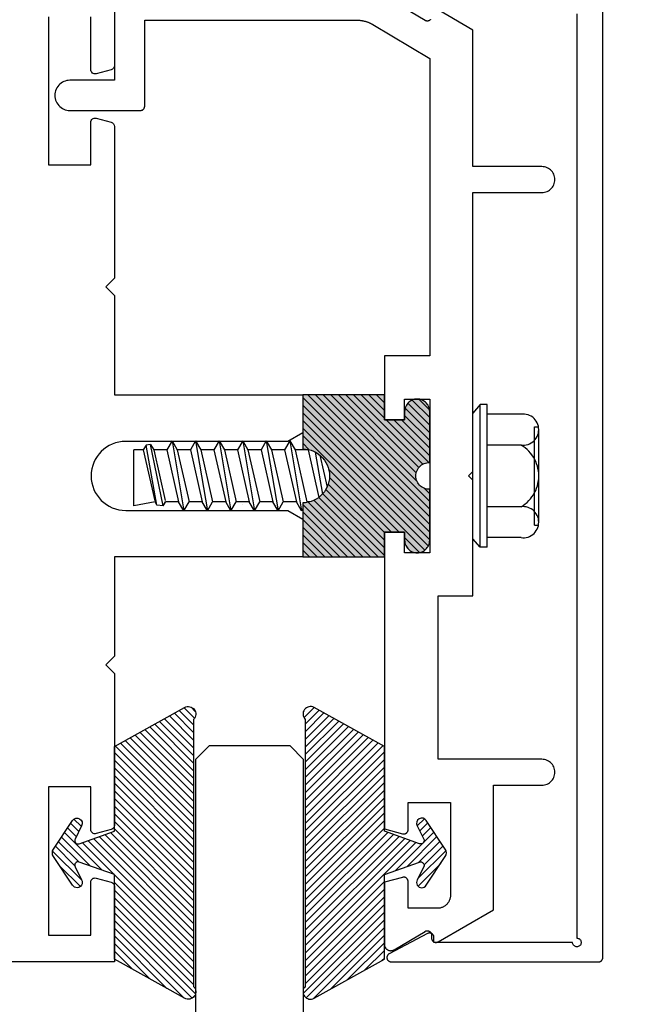
# Model space of a CAD drawing. Units: inches. Extents: x 0 to 154, y 0 to 43.
# Drawn here: x 9 to 11, y 12 to 15 of the extents above; entities that cross this region are included whole.
import ezdxf
from ezdxf import colors
from ezdxf.entities.mleader import LeaderData, LeaderLine
from ezdxf.math import Vec2, Vec3

# ---------------------------------------------------------------- set-up
doc = ezdxf.new("R2010")
doc.units = ezdxf.units.IN
doc.header["$LTSCALE"] = 0.5
doc.header["$MEASUREMENT"] = 0
for name, color, linetype in [('Arcadia-Profile', 6, 'Continuous'), ('Arcadia-Shade', 8, 'Continuous'), ('Arcadia-Text', 3, 'Continuous')]:
    doc.layers.add(name, color=color, linetype=linetype)
doc.styles.get("Standard").update_dxf_attribs({"font": 'ARIALN.TTF'})

# ---------------------------------------------------------------- blocks, each defined once
blk = doc.blocks.new('OPG1986IP')
at = {"layer": 'Arcadia-Profile', "lineweight": -3}
blk.add_hatch(color=256, dxfattribs=at).paths.add_polyline_path([(-0.4324, -0.014), (-0.4274, -0.0098), (-0.4219, -0.0063), (-0.4161, -0.0033), (-0.4101, -0.0009), (-0.4039, 0.0008), (-0.4039, 0.0008), (-0.3974, 0.0019), (-0.3909, 0.0023), (-0.3909, 0.1273), (-0.5799, 0.1273), (-0.5799, 0.0698), (-0.6269, 0.0698), (-0.6269, 0.0888), (-0.627, 0.0918), (-0.6275, 0.0948), (-0.6283, 0.0977), (-0.6294, 0.1006), (-0.6308, 0.1033), (-0.6324, 0.1058), (-0.6343, 0.1082), (-0.6365, 0.1103), (-0.6388, 0.1122), (-0.6414, 0.1139), (-0.6441, 0.1153), (-0.6469, 0.1163), (-0.6498, 0.1171), (-0.6528, 0.1176), (-0.6559, 0.1178), (-0.6589, 0.1176), (-0.6619, 0.1171), (-0.6648, 0.1163), (-0.6677, 0.1153), (-0.6704, 0.1139), (-0.6729, 0.1122), (-0.6753, 0.1103), (-0.6774, 0.1082), (-0.6793, 0.1058), (-0.681, 0.1033), (-0.6824, 0.1006), (-0.6835, 0.0977), (-0.6842, 0.0948), (-0.6847, 0.0918), (-0.6849, 0.0888), (-0.6849, -0.0292), (-0.6816, -0.0293), (-0.6783, -0.0297), (-0.6751, -0.0305), (-0.6719, -0.0316), (-0.669, -0.033), (-0.6661, -0.0348), (-0.6635, -0.0368), (-0.6612, -0.0391), (-0.659, -0.0417), (-0.6572, -0.0444), (-0.6557, -0.0474), (-0.6545, -0.0505), (-0.6536, -0.0537), (-0.6531, -0.0569), (-0.6529, -0.0602), (-0.6531, -0.0635), (-0.6536, -0.0668), (-0.6545, -0.07), (-0.6557, -0.0731), (-0.6572, -0.076), (-0.659, -0.0788), (-0.6612, -0.0813), (-0.6635, -0.0836), (-0.6661, -0.0857), (-0.669, -0.0874), (-0.6719, -0.0889), (-0.6751, -0.09), (-0.6783, -0.0907), (-0.6816, -0.0912), (-0.6849, -0.0912), (-0.6849, -0.2092), (-0.6847, -0.2123), (-0.6842, -0.2153), (-0.6835, -0.2182), (-0.6824, -0.221), (-0.681, -0.2237), (-0.6793, -0.2263), (-0.6774, -0.2286), (-0.6753, -0.2308), (-0.6729, -0.2327), (-0.6704, -0.2343), (-0.6677, -0.2357), (-0.6648, -0.2368), (-0.6619, -0.2376), (-0.6589, -0.2381), (-0.6559, -0.2382), (-0.6528, -0.2381), (-0.6498, -0.2376), (-0.6469, -0.2368), (-0.6441, -0.2357), (-0.6414, -0.2343), (-0.6388, -0.2327), (-0.6365, -0.2308), (-0.6343, -0.2286), (-0.6324, -0.2263), (-0.6308, -0.2237), (-0.6294, -0.221), (-0.6283, -0.2182), (-0.6275, -0.2153), (-0.627, -0.2123), (-0.6269, -0.2092), (-0.6269, -0.1902), (-0.5799, -0.1902), (-0.5799, -0.2469), (-0.579, -0.2477), (-0.3909, -0.2477), (-0.3909, -0.123), (-0.3912, -0.1227), (-0.3974, -0.1223), (-0.4038, -0.1213), (-0.4101, -0.1195), (-0.4161, -0.1172), (-0.4219, -0.1142), (-0.4284, -0.1099), (-0.4283, -0.1098), (-0.4324, -0.1065), (-0.437, -0.1019), (-0.4411, -0.0968), (-0.4446, -0.0913), (-0.4472, -0.0862), (-0.4472, -0.0863), (-0.4498, -0.0794), (-0.4515, -0.0732), (-0.4525, -0.0667), (-0.4529, -0.0602), (-0.4525, -0.0537), (-0.4515, -0.0473), (-0.4498, -0.041), (-0.4475, -0.0349), (-0.4446, -0.0291), (-0.4411, -0.0237), (-0.437, -0.0186)])
at = {"layer": 'Arcadia-Shade', "lineweight": -3}
h = blk.add_hatch(dxfattribs=at)
h.set_pattern_fill('ANSI31', color=256, scale=0.1, style=0)
h.set_pattern_definition([(45, (-30.979591, 80.587372), (-0.0088388348, 0.0088388348), [])])
h.paths.add_polyline_path([(-0.4324, -0.014), (-0.4274, -0.0098), (-0.4219, -0.0063), (-0.4161, -0.0033), (-0.4101, -0.0009), (-0.4039, 0.0008), (-0.4039, 0.0008), (-0.3974, 0.0019), (-0.3909, 0.0023), (-0.3909, 0.1273), (-0.5799, 0.1273), (-0.5799, 0.0698), (-0.6269, 0.0698), (-0.6269, 0.0888), (-0.627, 0.0918), (-0.6275, 0.0948), (-0.6283, 0.0977), (-0.6294, 0.1006), (-0.6308, 0.1033), (-0.6324, 0.1058), (-0.6343, 0.1082), (-0.6365, 0.1103), (-0.6388, 0.1122), (-0.6414, 0.1139), (-0.6441, 0.1153), (-0.6469, 0.1163), (-0.6498, 0.1171), (-0.6528, 0.1176), (-0.6559, 0.1178), (-0.6589, 0.1176), (-0.6619, 0.1171), (-0.6648, 0.1163), (-0.6677, 0.1153), (-0.6704, 0.1139), (-0.6729, 0.1122), (-0.6753, 0.1103), (-0.6774, 0.1082), (-0.6793, 0.1058), (-0.681, 0.1033), (-0.6824, 0.1006), (-0.6835, 0.0977), (-0.6842, 0.0948), (-0.6847, 0.0918), (-0.6849, 0.0888), (-0.6849, -0.0292), (-0.6816, -0.0293), (-0.6783, -0.0297), (-0.6751, -0.0305), (-0.6719, -0.0316), (-0.669, -0.033), (-0.6661, -0.0348), (-0.6635, -0.0368), (-0.6612, -0.0391), (-0.659, -0.0417), (-0.6572, -0.0444), (-0.6557, -0.0474), (-0.6545, -0.0505), (-0.6536, -0.0537), (-0.6531, -0.0569), (-0.6529, -0.0602), (-0.6531, -0.0635), (-0.6536, -0.0668), (-0.6545, -0.07), (-0.6557, -0.0731), (-0.6572, -0.076), (-0.659, -0.0788), (-0.6612, -0.0813), (-0.6635, -0.0836), (-0.6661, -0.0857), (-0.669, -0.0874), (-0.6719, -0.0889), (-0.6751, -0.09), (-0.6783, -0.0907), (-0.6816, -0.0912), (-0.6849, -0.0912), (-0.6849, -0.2092), (-0.6847, -0.2123), (-0.6842, -0.2153), (-0.6835, -0.2182), (-0.6824, -0.221), (-0.681, -0.2237), (-0.6793, -0.2263), (-0.6774, -0.2286), (-0.6753, -0.2308), (-0.6729, -0.2327), (-0.6704, -0.2343), (-0.6677, -0.2357), (-0.6648, -0.2368), (-0.6619, -0.2376), (-0.6589, -0.2381), (-0.6559, -0.2382), (-0.6528, -0.2381), (-0.6498, -0.2376), (-0.6469, -0.2368), (-0.6441, -0.2357), (-0.6414, -0.2343), (-0.6388, -0.2327), (-0.6365, -0.2308), (-0.6343, -0.2286), (-0.6324, -0.2263), (-0.6308, -0.2237), (-0.6294, -0.221), (-0.6283, -0.2182), (-0.6275, -0.2153), (-0.627, -0.2123), (-0.6269, -0.2092), (-0.6269, -0.1902), (-0.5799, -0.1902), (-0.5799, -0.2469), (-0.579, -0.2477), (-0.3909, -0.2477), (-0.3909, -0.123), (-0.3912, -0.1227), (-0.3974, -0.1223), (-0.4038, -0.1213), (-0.4101, -0.1195), (-0.4161, -0.1172), (-0.4219, -0.1142), (-0.4284, -0.1099), (-0.4283, -0.1098), (-0.4324, -0.1065), (-0.437, -0.1019), (-0.4411, -0.0968), (-0.4446, -0.0913), (-0.4472, -0.0862), (-0.4472, -0.0863), (-0.4498, -0.0794), (-0.4515, -0.0732), (-0.4525, -0.0667), (-0.4529, -0.0602), (-0.4525, -0.0537), (-0.4515, -0.0473), (-0.4498, -0.041), (-0.4475, -0.0349), (-0.4446, -0.0291), (-0.4411, -0.0237), (-0.437, -0.0186)])
at = {"layer": 'Arcadia-Profile'}
blk.add_lwpolyline([(-0.6269, -0.1902), (-0.6269, -0.2092), (-0.627, -0.2123), (-0.6275, -0.2153), (-0.6283, -0.2182), (-0.6294, -0.221), (-0.6308, -0.2237), (-0.6324, -0.2263), (-0.6343, -0.2286), (-0.6365, -0.2308), (-0.6388, -0.2327), (-0.6414, -0.2343), (-0.6441, -0.2357), (-0.6469, -0.2368), (-0.6498, -0.2376), (-0.6528, -0.2381), (-0.6559, -0.2382), (-0.6589, -0.2381), (-0.6619, -0.2376), (-0.6648, -0.2368), (-0.6677, -0.2357), (-0.6704, -0.2343), (-0.6729, -0.2327), (-0.6753, -0.2308), (-0.6774, -0.2286), (-0.6793, -0.2263), (-0.681, -0.2237), (-0.6824, -0.221), (-0.6835, -0.2182), (-0.6842, -0.2153), (-0.6847, -0.2123), (-0.6849, -0.2092), (-0.6849, -0.0912), (-0.6816, -0.0912), (-0.6783, -0.0907), (-0.6751, -0.09), (-0.6719, -0.0889), (-0.669, -0.0874), (-0.6661, -0.0857), (-0.6635, -0.0836), (-0.6612, -0.0813), (-0.659, -0.0788), (-0.6572, -0.076), (-0.6557, -0.0731), (-0.6545, -0.07), (-0.6536, -0.0668), (-0.6531, -0.0635), (-0.6529, -0.0602), (-0.6531, -0.0569), (-0.6536, -0.0537), (-0.6545, -0.0505), (-0.6557, -0.0474), (-0.6572, -0.0444), (-0.659, -0.0417), (-0.6612, -0.0391), (-0.6635, -0.0368), (-0.6661, -0.0348), (-0.669, -0.033), (-0.6719, -0.0316), (-0.6751, -0.0305), (-0.6783, -0.0297), (-0.6816, -0.0293), (-0.6849, -0.0292), (-0.6849, 0.0888), (-0.6847, 0.0918), (-0.6842, 0.0948), (-0.6835, 0.0977), (-0.6824, 0.1006), (-0.681, 0.1033), (-0.6793, 0.1058), (-0.6774, 0.1082), (-0.6753, 0.1103), (-0.6729, 0.1122), (-0.6704, 0.1139), (-0.6677, 0.1153), (-0.6648, 0.1163), (-0.6619, 0.1171), (-0.6589, 0.1176), (-0.6559, 0.1178), (-0.6528, 0.1176), (-0.6498, 0.1171), (-0.6469, 0.1163), (-0.6441, 0.1153), (-0.6414, 0.1139), (-0.6388, 0.1122), (-0.6365, 0.1103), (-0.6343, 0.1082), (-0.6324, 0.1058), (-0.6308, 0.1033), (-0.6294, 0.1006), (-0.6283, 0.0977), (-0.6275, 0.0948), (-0.627, 0.0918), (-0.6269, 0.0888), (-0.6269, 0.0698), (-0.5799, 0.0698), (-0.5799, 0.1273), (-0.3909, 0.1273), (-0.3909, 0.0023), (-0.3974, 0.0019), (-0.4038, 0.0008), (-0.4101, -0.0009), (-0.4161, -0.0033), (-0.4219, -0.0063), (-0.4274, -0.0098), (-0.4324, -0.014), (-0.437, -0.0186), (-0.4411, -0.0237), (-0.4446, -0.0291), (-0.4475, -0.0349), (-0.4498, -0.041), (-0.4515, -0.0473), (-0.4525, -0.0537), (-0.4529, -0.0602), (-0.4525, -0.0667), (-0.4515, -0.0732), (-0.4498, -0.0794), (-0.4475, -0.0855), (-0.4446, -0.0913), (-0.4411, -0.0968), (-0.437, -0.1019), (-0.4324, -0.1065), (-0.4274, -0.1106), (-0.4219, -0.1142), (-0.4161, -0.1172), (-0.4101, -0.1195), (-0.4038, -0.1213), (-0.3974, -0.1223), (-0.3909, -0.1227), (-0.3909, -0.2477), (-0.5799, -0.2477), (-0.5799, -0.1902)], close=True, dxfattribs=at)
blk.add_lwpolyline([(-0.6269, -0.1902), (-0.6269, -0.2092), (-0.627, -0.2123), (-0.6275, -0.2153), (-0.6283, -0.2182), (-0.6294, -0.221), (-0.6308, -0.2237), (-0.6324, -0.2263), (-0.6343, -0.2286), (-0.6365, -0.2308), (-0.6388, -0.2327), (-0.6414, -0.2343), (-0.6441, -0.2357), (-0.6469, -0.2368), (-0.6498, -0.2376), (-0.6528, -0.2381), (-0.6559, -0.2382), (-0.6589, -0.2381), (-0.6619, -0.2376), (-0.6648, -0.2368), (-0.6677, -0.2357), (-0.6704, -0.2343), (-0.6729, -0.2327), (-0.6753, -0.2308), (-0.6774, -0.2286), (-0.6793, -0.2263), (-0.681, -0.2237), (-0.6824, -0.221), (-0.6835, -0.2182), (-0.6842, -0.2153), (-0.6847, -0.2123), (-0.6849, -0.2092), (-0.6849, -0.0912), (-0.6816, -0.0912), (-0.6783, -0.0907), (-0.6751, -0.09), (-0.6719, -0.0889), (-0.669, -0.0874), (-0.6661, -0.0857), (-0.6635, -0.0836), (-0.6612, -0.0813), (-0.659, -0.0788), (-0.6572, -0.076), (-0.6557, -0.0731), (-0.6545, -0.07), (-0.6536, -0.0668), (-0.6531, -0.0635), (-0.6529, -0.0602), (-0.6531, -0.0569), (-0.6536, -0.0537), (-0.6545, -0.0505), (-0.6557, -0.0474), (-0.6572, -0.0444), (-0.659, -0.0417), (-0.6612, -0.0391), (-0.6635, -0.0368), (-0.6661, -0.0348), (-0.669, -0.033), (-0.6719, -0.0316), (-0.6751, -0.0305), (-0.6783, -0.0297), (-0.6816, -0.0293), (-0.6849, -0.0292), (-0.6849, 0.0888), (-0.6847, 0.0918), (-0.6842, 0.0948), (-0.6835, 0.0977), (-0.6824, 0.1006), (-0.681, 0.1033), (-0.6793, 0.1058), (-0.6774, 0.1082), (-0.6753, 0.1103), (-0.6729, 0.1122), (-0.6704, 0.1139), (-0.6677, 0.1153), (-0.6648, 0.1163), (-0.6619, 0.1171), (-0.6589, 0.1176), (-0.6559, 0.1178), (-0.6528, 0.1176), (-0.6498, 0.1171), (-0.6469, 0.1163), (-0.6441, 0.1153), (-0.6414, 0.1139), (-0.6388, 0.1122), (-0.6365, 0.1103), (-0.6343, 0.1082), (-0.6324, 0.1058), (-0.6308, 0.1033), (-0.6294, 0.1006), (-0.6283, 0.0977), (-0.6275, 0.0948), (-0.627, 0.0918), (-0.6269, 0.0888), (-0.6269, 0.0698), (-0.5799, 0.0698), (-0.5799, 0.1273), (-0.3909, 0.1273), (-0.3909, 0.0023), (-0.3974, 0.0019), (-0.4038, 0.0008), (-0.4101, -0.0009), (-0.4161, -0.0033), (-0.4219, -0.0063), (-0.4274, -0.0098), (-0.4324, -0.014), (-0.437, -0.0186), (-0.4411, -0.0237), (-0.4446, -0.0291), (-0.4475, -0.0349), (-0.4498, -0.041), (-0.4515, -0.0473), (-0.4525, -0.0537), (-0.4529, -0.0602), (-0.4525, -0.0667), (-0.4515, -0.0732), (-0.4498, -0.0794), (-0.4475, -0.0855), (-0.4446, -0.0913), (-0.4411, -0.0968), (-0.437, -0.1019), (-0.4324, -0.1065), (-0.4274, -0.1106), (-0.4219, -0.1142), (-0.4161, -0.1172), (-0.4101, -0.1195), (-0.4038, -0.1213), (-0.3974, -0.1223), (-0.3909, -0.1227), (-0.3909, -0.2477), (-0.5799, -0.2477), (-0.5799, -0.1902)], close=True, dxfattribs=at)
at = {"layer": 'Arcadia-Profile', "extrusion": (0, -1.22461e-16, -1)}
for points in [[(0.818, -0.2252), (0.818, 0.1048)], [(0.818, 0.1048), (0.8015, 0.1048)], [(0.818, -0.2252), (0.818, 0.1048)], [(0.818, 0.1048), (0.8015, 0.1048)], [(0.8015, -0.2252), (0.8015, 0.1048)], [(0.8015, 0.1048), (0.785, 0.0851)], [(0.8015, -0.2252), (0.8015, 0.1048)], [(0.8015, 0.1048), (0.785, 0.0851)], [(0.8964, 0.0112), (0.9005, 0.0109), (0.9046, 0.011), (0.9086, 0.0116), (0.9126, 0.0127), (0.9164, 0.0142), (0.9201, 0.0161), (0.9235, 0.0184), (0.9266, 0.0211), (0.9293, 0.0241), (0.9317, 0.0275), (0.9338, 0.0311), (0.9354, 0.0348), (0.9365, 0.0388), (0.9372, 0.0428), (0.9375, 0.0469), (0.9372, 0.051), (0.9365, 0.0551), (0.9354, 0.059), (0.9338, 0.0628), (0.9317, 0.0664), (0.9293, 0.0697), (0.9266, 0.0728), (0.9235, 0.0755), (0.9201, 0.0778), (0.9164, 0.0797), (0.9126, 0.0812), (0.9086, 0.0823), (0.9046, 0.0829), (0.9005, 0.083), (0.8964, 0.0827)], [(0.8964, 0.0112), (0.9005, 0.0109), (0.9046, 0.011), (0.9086, 0.0116), (0.9126, 0.0127), (0.9164, 0.0142), (0.9201, 0.0161), (0.9235, 0.0184), (0.9266, 0.0211), (0.9293, 0.0241), (0.9317, 0.0275), (0.9338, 0.0311), (0.9354, 0.0348), (0.9365, 0.0388), (0.9372, 0.0428), (0.9375, 0.0469), (0.9372, 0.051), (0.9365, 0.0551), (0.9354, 0.059), (0.9338, 0.0628), (0.9317, 0.0664), (0.9293, 0.0697), (0.9266, 0.0728), (0.9235, 0.0755), (0.9201, 0.0778), (0.9164, 0.0797), (0.9126, 0.0812), (0.9086, 0.0823), (0.9046, 0.0829), (0.9005, 0.083), (0.8964, 0.0827)], [(0.8964, 0.0827), (0.818, 0.0827)], [(0.8964, 0.0827), (0.818, 0.0827)], [(0.785, -0.2056), (0.785, 0.0851)], [(0.785, -0.2056), (0.785, 0.0851)], [(0.9276, 0.0536), (0.9375, 0.0536)], [(0.9276, 0.0536), (0.9375, 0.0536)], [(0.9375, -0.1674), (0.9375, 0.0469)], [(0.9375, -0.1674), (0.9375, 0.0469)], [(0.9276, -0.1741), (0.9276, 0.0536)], [(0.9276, -0.1741), (0.9276, 0.0536)], [(0.8964, -0.1317), (0.9012, -0.1286), (0.9059, -0.1252), (0.9103, -0.1215), (0.9144, -0.1175), (0.9182, -0.1132), (0.9218, -0.1087), (0.925, -0.1039), (0.9278, -0.0989), (0.9304, -0.0937), (0.9325, -0.0884), (0.9343, -0.0829), (0.9357, -0.0774), (0.9367, -0.0717), (0.9373, -0.066), (0.9375, -0.0602), (0.9373, -0.0545), (0.9367, -0.0488), (0.9357, -0.0431), (0.9343, -0.0375), (0.9325, -0.032), (0.9304, -0.0267), (0.9278, -0.0215), (0.925, -0.0166), (0.9218, -0.0118), (0.9182, -0.0072), (0.9144, -0.003), (0.9103, 0.001), (0.9059, 0.0048), (0.9012, 0.0082), (0.8964, 0.0112)], [(0.8964, -0.1317), (0.9012, -0.1286), (0.9059, -0.1252), (0.9103, -0.1215), (0.9144, -0.1175), (0.9182, -0.1132), (0.9218, -0.1087), (0.925, -0.1039), (0.9278, -0.0989), (0.9304, -0.0937), (0.9325, -0.0884), (0.9343, -0.0829), (0.9357, -0.0774), (0.9367, -0.0717), (0.9373, -0.066), (0.9375, -0.0602), (0.9373, -0.0545), (0.9367, -0.0488), (0.9357, -0.0431), (0.9343, -0.0375), (0.9325, -0.032), (0.9304, -0.0267), (0.9278, -0.0215), (0.925, -0.0166), (0.9218, -0.0118), (0.9182, -0.0072), (0.9144, -0.003), (0.9103, 0.001), (0.9059, 0.0048), (0.9012, 0.0082), (0.8964, 0.0112)], [(0.8964, 0.0112), (0.818, 0.0112)], [(0.8964, 0.0112), (0.818, 0.0112)], [(0.4035, 0), (0.4284, -0.1099)], [(0.4035, 0), (0.4284, -0.1099)], [(0.4039, 0.0008), (0.4035, 0)], [(0.4039, 0.0008), (0.4035, 0)], [(0.4035, 0), (0.3731, 0)], [(0.4035, 0), (0.3731, 0)], [(0.3731, 0), (0.4004, -0.1205)], [(0.3731, 0), (0.4004, -0.1205)], [(0.361, 0.0209), (0.3883, -0.1414)], [(0.361, 0.0209), (0.3883, -0.1414)], [(0.3489, 0), (0.3762, -0.1205)], [(0.3489, 0), (0.3762, -0.1205)], [(0.361, 0.0209), (0.3731, 0)], [(0.361, 0.0209), (0.3731, 0)], [(0.361, 0.0209), (0.3489, 0)], [(0.361, 0.0209), (0.3489, 0)], [(0.3489, 0), (0.3186, 0)], [(0.3489, 0), (0.3186, 0)], [(0.3186, 0), (0.3458, -0.1205)], [(0.3186, 0), (0.3458, -0.1205)], [(0.3065, 0.0209), (0.3337, -0.1414)], [(0.3065, 0.0209), (0.3337, -0.1414)], [(0.2944, 0), (0.3216, -0.1205)], [(0.2944, 0), (0.3216, -0.1205)], [(0.3065, 0.0209), (0.3186, 0)], [(0.3065, 0.0209), (0.3186, 0)], [(0.3065, 0.0209), (0.2944, 0)], [(0.3065, 0.0209), (0.2944, 0)], [(0.2944, 0), (0.264, 0)], [(0.2944, 0), (0.264, 0)], [(0.264, 0), (0.2913, -0.1205)], [(0.264, 0), (0.2913, -0.1205)], [(0.2519, 0.0209), (0.2792, -0.1414)], [(0.2519, 0.0209), (0.2792, -0.1414)], [(0.2398, 0), (0.2671, -0.1205)], [(0.2398, 0), (0.2671, -0.1205)], [(0.2519, 0.0209), (0.264, 0)], [(0.2519, 0.0209), (0.264, 0)], [(0.2519, 0.0209), (0.2398, 0)], [(0.2519, 0.0209), (0.2398, 0)], [(0.2398, 0), (0.2094, 0)], [(0.2398, 0), (0.2094, 0)], [(0.2094, 0), (0.2367, -0.1205)], [(0.2094, 0), (0.2367, -0.1205)], [(0.1973, 0.0209), (0.2246, -0.1414)], [(0.1973, 0.0209), (0.2246, -0.1414)], [(0.1853, 0), (0.2125, -0.1205)], [(0.1853, 0), (0.2125, -0.1205)], [(0.1973, 0.0209), (0.2094, 0)], [(0.1973, 0.0209), (0.2094, 0)], [(0.1973, 0.0209), (0.1853, 0)], [(0.1973, 0.0209), (0.1853, 0)], [(0.1853, 0), (0.1549, 0)], [(0.1853, 0), (0.1549, 0)], [(0.1549, 0), (0.1822, -0.1205)], [(0.1549, 0), (0.1822, -0.1205)], [(0.1428, 0.0209), (0.1701, -0.1414)], [(0.1428, 0.0209), (0.1701, -0.1414)], [(0.1307, 0), (0.158, -0.1205)], [(0.1307, 0), (0.158, -0.1205)], [(0.1428, 0.0209), (0.1549, 0)], [(0.1428, 0.0209), (0.1549, 0)], [(0.1428, 0.0209), (0.1307, 0)], [(0.1428, 0.0209), (0.1307, 0)], [(0.1307, 0), (0.1003, 0)], [(0.1307, 0), (0.1003, 0)], [(0.1003, 0), (0.1276, -0.1205)], [(0.1003, 0), (0.1276, -0.1205)], [(0.0882, 0.0209), (0.1155, -0.1414)], [(0.0882, 0.0209), (0.1155, -0.1414)], [(0.0761, 0), (0.1034, -0.1205)], [(0.0761, 0), (0.1034, -0.1205)], [(0.0882, 0.0209), (0.1003, 0)], [(0.0882, 0.0209), (0.1003, 0)], [(0.0882, 0.0209), (0.0761, 0)], [(0.0882, 0.0209), (0.0761, 0)], [(0.0761, 0), (0.0458, 0)], [(0.0761, 0), (0.0458, 0)], [(0.0676, -0.1298), (0.0385, 0.0127)], [(0.0676, -0.1298), (0.0385, 0.0127)], [(0.0531, -0.1278), (0.0281, 0.0112)], [(0.0531, -0.1278), (0.0281, 0.0112)], [(0.0216, 0), (0.0484, -0.1183)], [(0.0216, 0), (0.0484, -0.1183)], [(0.0385, 0.0127), (0.0458, 0)], [(0.0385, 0.0127), (0.0458, 0)], [(0.0385, 0.0127), (0.0281, 0.0112)], [(0.0385, 0.0127), (0.0281, 0.0112)], [(0.0281, 0.0112), (0.0216, 0)], [(0.0281, 0.0112), (0.0216, 0)], [(0.0216, 0), (0, 0)], [(0.0216, 0), (0, 0)], [(0, -0.1297), (0, 0)], [(0, -0.1297), (0, 0)], [(0.4304, -0.0123), (0.4472, -0.0863)], [(0.4304, -0.0123), (0.4472, -0.0863)], [(0.42, -0.0052), (0.4363, -0.1026)], [(0.42, -0.0052), (0.4363, -0.1026)], [(0.0458, 0), (0.0722, -0.1168)], [(0.0458, 0), (0.0722, -0.1168)], [(0.8964, -0.2031), (0.9005, -0.2035), (0.9046, -0.2033), (0.9086, -0.2027), (0.9126, -0.2017), (0.9164, -0.2002), (0.9201, -0.1983), (0.9235, -0.1959), (0.9266, -0.1932), (0.9293, -0.1902), (0.9317, -0.1869), (0.9338, -0.1833), (0.9354, -0.1795), (0.9365, -0.1756), (0.9372, -0.1715), (0.9375, -0.1674), (0.9372, -0.1633), (0.9365, -0.1592), (0.9354, -0.1553), (0.9338, -0.1515), (0.9317, -0.1479), (0.9293, -0.1446), (0.9266, -0.1416), (0.9235, -0.1389), (0.9201, -0.1365), (0.9164, -0.1346), (0.9126, -0.1331), (0.9086, -0.1321), (0.9046, -0.1315), (0.9005, -0.1313), (0.8964, -0.1317)], [(0.8964, -0.2031), (0.9005, -0.2035), (0.9046, -0.2033), (0.9086, -0.2027), (0.9126, -0.2017), (0.9164, -0.2002), (0.9201, -0.1983), (0.9235, -0.1959), (0.9266, -0.1932), (0.9293, -0.1902), (0.9317, -0.1869), (0.9338, -0.1833), (0.9354, -0.1795), (0.9365, -0.1756), (0.9372, -0.1715), (0.9375, -0.1674), (0.9372, -0.1633), (0.9365, -0.1592), (0.9354, -0.1553), (0.9338, -0.1515), (0.9317, -0.1479), (0.9293, -0.1446), (0.9266, -0.1416), (0.9235, -0.1389), (0.9201, -0.1365), (0.9164, -0.1346), (0.9126, -0.1331), (0.9086, -0.1321), (0.9046, -0.1315), (0.9005, -0.1313), (0.8964, -0.1317)], [(0.8964, -0.1317), (0.818, -0.1317)], [(0.8964, -0.1317), (0.818, -0.1317)], [(0.4071, -0.1205), (0.4004, -0.1205)], [(0.4071, -0.1205), (0.4004, -0.1205)], [(0.3911, -0.1227), (0.3909, -0.123)], [(0.3911, -0.1227), (0.3909, -0.123)], [(0.3883, -0.1414), (0.3762, -0.1205)], [(0.3883, -0.1414), (0.3762, -0.1205)], [(0.3762, -0.1205), (0.3458, -0.1205)], [(0.3762, -0.1205), (0.3458, -0.1205)], [(0.3337, -0.1414), (0.3458, -0.1205)], [(0.3337, -0.1414), (0.3458, -0.1205)], [(0.3337, -0.1414), (0.3216, -0.1205)], [(0.3337, -0.1414), (0.3216, -0.1205)], [(0.3216, -0.1205), (0.2913, -0.1205)], [(0.3216, -0.1205), (0.2913, -0.1205)], [(0.2792, -0.1414), (0.2913, -0.1205)], [(0.2792, -0.1414), (0.2913, -0.1205)], [(0.2792, -0.1414), (0.2671, -0.1205)], [(0.2792, -0.1414), (0.2671, -0.1205)], [(0.2671, -0.1205), (0.2367, -0.1205)], [(0.2671, -0.1205), (0.2367, -0.1205)], [(0.2521, -0.1266), (0.2519, -0.1266)], [(0.2521, -0.1266), (0.2519, -0.1266)], [(0.2246, -0.1414), (0.2367, -0.1205)], [(0.2246, -0.1414), (0.2367, -0.1205)], [(0.2246, -0.1414), (0.2125, -0.1205)], [(0.2246, -0.1414), (0.2125, -0.1205)], [(0.2125, -0.1205), (0.1822, -0.1205)], [(0.2125, -0.1205), (0.1822, -0.1205)], [(0.1701, -0.1414), (0.1822, -0.1205)], [(0.1701, -0.1414), (0.1822, -0.1205)], [(0.1701, -0.1414), (0.158, -0.1205)], [(0.1701, -0.1414), (0.158, -0.1205)], [(0.158, -0.1205), (0.1276, -0.1205)], [(0.158, -0.1205), (0.1276, -0.1205)], [(0.1155, -0.1414), (0.1276, -0.1205)], [(0.1155, -0.1414), (0.1276, -0.1205)], [(0.1155, -0.1414), (0.1034, -0.1205)], [(0.1155, -0.1414), (0.1034, -0.1205)], [(0.1034, -0.1205), (0.0731, -0.1205)], [(0.1034, -0.1205), (0.0731, -0.1205)], [(0.0676, -0.1298), (0.0731, -0.1205)], [(0.0676, -0.1298), (0.0731, -0.1205)], [(0.0676, -0.1298), (0.0729, -0.1207)], [(0.0676, -0.1298), (0.0729, -0.1207)], [(0.0676, -0.1298), (0.0531, -0.1278)], [(0.0676, -0.1298), (0.0531, -0.1278)], [(0.0531, -0.1278), (0.049, -0.1206)], [(0.0531, -0.1278), (0.049, -0.1206)], [(0.049, -0.1206), (0, -0.1297)], [(0.049, -0.1206), (0, -0.1297)], [(0.3883, -0.1414), (0.3909, -0.1369)], [(0.3883, -0.1414), (0.3909, -0.1369)], [(0.9276, -0.1741), (0.9375, -0.1741)], [(0.9276, -0.1741), (0.9375, -0.1741)], [(0.8964, -0.2031), (0.818, -0.2031)], [(0.8964, -0.2031), (0.818, -0.2031)], [(0.818, -0.2252), (0.8015, -0.2252)], [(0.818, -0.2252), (0.8015, -0.2252)], [(0.8015, -0.2252), (0.785, -0.2056)], [(0.8015, -0.2252), (0.785, -0.2056)]]:
    blk.add_lwpolyline(points, dxfattribs=at)
at = {"layer": 'Arcadia-Profile'}
blk.add_lwpolyline([(-0.5799, -0.2469), (-0.579, -0.2477)], dxfattribs=at)
blk.add_lwpolyline([(-0.5799, -0.2469), (-0.579, -0.2477)], dxfattribs=at)
blk = doc.blocks.new('OPG1985')
at = {"layer": 'Arcadia-Shade'}
h = blk.add_hatch(dxfattribs=at)
h.set_pattern_fill('ANSI31', color=256, scale=0.1, style=0)
edge = h.paths.add_edge_path()
edge.add_line((0.2776, 0.282), (0.2625, 0.2514))
edge.add_arc((0.2728, 0.2454), 0.012, 149.9342, 329.9342)
edge.add_line((0.2832, 0.2394), (0.3274, 0.3054))
edge.add_arc((0.3144, 0.3141), 0.0156, 326.1593, 393.8407)
edge.add_line((0.3274, 0.3228), (0.2832, 0.3888))
edge.add_arc((0.2728, 0.3828), 0.012, 30.066, 210.066)
edge.add_line((0.2625, 0.3768), (0.2776, 0.3462))
edge.add_arc((0.2706, 0.3427), 0.00781, -109.3531, 26.2913, ccw=False)
edge.add_line((0.268, 0.3354), (0.1862, 0.3641))
edge.add_line((0.1862, 0.3641), (0.1862, 0.5601))
edge.add_line((0.1862, 0.5601), (0.0237, 0.6506))
edge.add_arc((0.0152, 0.6355), 0.0174, 60.8849, 225.4024)
edge.add_line((0.003, 0.6231), (0.003, 0.0051))
edge.add_arc((0.0152, -0.0073), 0.0174, 134.5976, 299.1151)
edge.add_line((0.0237, -0.0225), (0.1862, 0.0681))
edge.add_line((0.1862, 0.0681), (0.1862, 0.2641))
edge.add_line((0.1862, 0.2641), (0.268, 0.2928))
edge.add_arc((0.2706, 0.2854), 0.00781, -26.2913, 109.3532, ccw=False)
at = {"layer": 'Arcadia-Profile'}
blk.add_lwpolyline([(0.2776, 0.282), (0.2625, 0.2514, 1), (0.2832, 0.2394), (0.3274, 0.3054, 0.304211), (0.3274, 0.3228), (0.2832, 0.3888, 1), (0.2625, 0.3768), (0.2776, 0.3462, -0.672253), (0.268, 0.3354), (0.1862, 0.3641), (0.1862, 0.5601), (0.0237, 0.6506, 0.873259), (0.003, 0.6231), (0.003, 0.0051, 0.873259), (0.0237, -0.0225), (0.1862, 0.0681), (0.1862, 0.2641), (0.268, 0.2928, -0.672254)], format="xyb", close=True, dxfattribs=at)
blk = doc.blocks.new('*U24')
at = {"layer": 'Arcadia-Profile'}
for p, q in [((0, 0.0312), (0, 1.1697)), ((0.25, 1.1697), (0.25, 0.0312)), ((0.0312, 0), (0, 0.0312)), ((0.25, 0.0312), (0.2188, 0)), ((0.2188, 0), (0.0312, 0))]:
    blk.add_line(p, q, dxfattribs=at)

msp = doc.modelspace()

# ---------------------------------------------------------------- linework, layer by layer
at = {"layer": 'Arcadia-Profile'}
for points in [[(9.3139, 14.66265), (9.3139, 14.46365), (9.21061, 14.46365), (9.20698, 14.46343), (9.20338, 14.46283), (9.19987, 14.46186), (9.19647, 14.46054), (9.19323, 14.45886), (9.19019, 14.45686), (9.18737, 14.45456), (9.1848, 14.45197), (9.18252, 14.44913), (9.18054, 14.44607), (9.17889, 14.44281), (9.17759, 14.43941), (9.17666, 14.43589), (9.17609, 14.43229), (9.1759, 14.42865), (9.17609, 14.42501), (9.17666, 14.42141), (9.17759, 14.41789), (9.17889, 14.41448), (9.18054, 14.41123), (9.18252, 14.40817), (9.1848, 14.40533), (9.18737, 14.40274), (9.19019, 14.40043), (9.19323, 14.39843), (9.19647, 14.39676), (9.19987, 14.39543), (9.20338, 14.39446), (9.20698, 14.39387), (9.21061, 14.39365), (9.3739, 14.39365), (9.37442, 14.39366), (9.37494, 14.3937), (9.37546, 14.39377), (9.37598, 14.39387), (9.37649, 14.39399), (9.37699, 14.39414), (9.37748, 14.39431), (9.37797, 14.39451), (9.37844, 14.39474), (9.3789, 14.39499), (9.37935, 14.39526), (9.37978, 14.39556), (9.38019, 14.39588), (9.38059, 14.39622), (9.38097, 14.39658), (9.38133, 14.39696), (9.38167, 14.39735), (9.38199, 14.39777), (9.38229, 14.3982), (9.38256, 14.39865), (9.38281, 14.39911), (9.38303, 14.39958), (9.38324, 14.40006), (9.38341, 14.40056), (9.38356, 14.40106), (9.38368, 14.40157), (9.38378, 14.40208), (9.38384, 14.4026), (9.38389, 14.40312), (9.3839, 14.40365), (9.3839, 14.60264), (9.87603, 14.60264), (9.87729, 14.60263), (9.87854, 14.6026), (9.87979, 14.60254), (9.88104, 14.60246), (9.88229, 14.60236), (9.88354, 14.60224), (9.88478, 14.60209), (9.88603, 14.60193), (9.88726, 14.60174), (9.8885, 14.60153), (9.88973, 14.60129), (9.89096, 14.60103), (9.89218, 14.60076), (9.8934, 14.60046), (9.89461, 14.60013), (9.89581, 14.59979), (9.89701, 14.59943), (9.8982, 14.59904), (9.89939, 14.59863), (9.90057, 14.5982), (9.90174, 14.59775), (9.9029, 14.59728), (9.90405, 14.59679), (9.9052, 14.59628), (9.90633, 14.59575), (9.90746, 14.5952), (9.90857, 14.59462), (9.90967, 14.59403), (9.91077, 14.59342), (9.91185, 14.59279), (10.04388, 14.51416), (10.04388, 13.82561), (9.93888, 13.82561), (9.93888, 13.7351), (9.93888, 13.6776), (9.98588, 13.6776), (9.98588, 13.6966), (9.98588, 13.7256), (10.04388, 13.7256), (10.04388, 13.6966), (10.04388, 13.62614), (10.04388, 13.46905), (10.04388, 13.39858), (10.04388, 13.36958), (9.98588, 13.36958), (9.98588, 13.39858), (9.98588, 13.41759), (9.93888, 13.41759), (9.93888, 13.36008), (9.93888, 12.73029), (9.98113, 12.71897), (9.98173, 12.71882), (9.98233, 12.7187), (9.98295, 12.71862), (9.98356, 12.71859), (9.98418, 12.71858), (9.98479, 12.71862), (9.9854, 12.7187), (9.98601, 12.71881), (9.98661, 12.71896), (9.9872, 12.71915), (9.98777, 12.71937), (9.98833, 12.71962), (9.98887, 12.71992), (9.9894, 12.72024), (9.9899, 12.7206), (9.99038, 12.72098), (9.99084, 12.7214), (9.99127, 12.72184), (9.99167, 12.72231), (9.99204, 12.7228), (9.99238, 12.72331), (9.99269, 12.72385), (9.99297, 12.7244), (9.99321, 12.72497), (9.99341, 12.72555), (9.99358, 12.72614), (9.99371, 12.72674), (9.99381, 12.72735), (9.99386, 12.72796), (9.99388, 12.72858), (9.99388, 12.79155), (10.09189, 12.79155), (10.09189, 12.57654), (10.09185, 12.57497), (10.09172, 12.57341), (10.09152, 12.57185), (10.09123, 12.57031), (10.09086, 12.56878), (10.09042, 12.56727), (10.08989, 12.56579), (10.08929, 12.56434), (10.08862, 12.56292), (10.08787, 12.56154), (10.08705, 12.5602), (10.08616, 12.55891), (10.0852, 12.55766), (10.08418, 12.55647), (10.0831, 12.55533), (10.08196, 12.55425), (10.08077, 12.55323), (10.07952, 12.55227), (10.07823, 12.55138), (10.07689, 12.55056), (10.07551, 12.54981), (10.07409, 12.54914), (10.07264, 12.54853), (10.07116, 12.54801), (10.06965, 12.54756), (10.06812, 12.5472), (10.06658, 12.54691), (10.06502, 12.54671), (10.06346, 12.54658), (10.06189, 12.54654), (9.99388, 12.54654), (9.99388, 12.60854), (9.99386, 12.60916), (9.99381, 12.60976), (9.99371, 12.61037), (9.99359, 12.61096), (9.99342, 12.61155), (9.99322, 12.61213), (9.99298, 12.61269), (9.99271, 12.61324), (9.99241, 12.61377), (9.99207, 12.61428), (9.99171, 12.61477), (9.99131, 12.61524), (9.99089, 12.61568), (9.99044, 12.61609), (9.98997, 12.61648), (9.98947, 12.61684), (9.98896, 12.61716), (9.98842, 12.61746), (9.98787, 12.61772), (9.9873, 12.61794), (9.98672, 12.61813), (9.98613, 12.61829), (9.98553, 12.61841), (9.98493, 12.61849), (9.98432, 12.61854), (9.98371, 12.61854), (9.9831, 12.61851), (9.98249, 12.61845), (9.98189, 12.61834), (9.98129, 12.6182), (9.93888, 12.60684), (9.93888, 12.46341), (9.93892, 12.46235), (9.93903, 12.46131), (9.93921, 12.46027), (9.93947, 12.45925), (9.9398, 12.45824), (9.94019, 12.45727), (9.94066, 12.45632), (9.94119, 12.45541), (9.94178, 12.45454), (9.94243, 12.45371), (9.94314, 12.45293), (9.9439, 12.45221), (9.94471, 12.45153), (9.94557, 12.45092), (9.94647, 12.45037), (9.9474, 12.44988), (9.94837, 12.44946), (9.94936, 12.4491), (9.95038, 12.44882), (9.95141, 12.44861), (9.95245, 12.44847), (9.95351, 12.44841), (9.95456, 12.44842), (9.95561, 12.44851), (9.95665, 12.44866), (9.95768, 12.4489), (9.95869, 12.4492), (9.95967, 12.44957), (9.96063, 12.45001), (9.96156, 12.45052), (10.03311, 12.49313), (10.03373, 12.49347), (10.03437, 12.49376), (10.03502, 12.49401), (10.0357, 12.49421), (10.03638, 12.49437), (10.03708, 12.49447), (10.03778, 12.49453), (10.03848, 12.49453), (10.03918, 12.49449), (10.03988, 12.4944), (10.04057, 12.49426), (10.04124, 12.49407), (10.04191, 12.49384), (10.04255, 12.49356), (10.04317, 12.49323), (10.04377, 12.49286), (10.04434, 12.49245), (10.04488, 12.49201), (10.04539, 12.49152), (10.04586, 12.491), (10.0463, 12.49045), (10.04669, 12.48987), (10.04704, 12.48926), (10.04735, 12.48863), (10.04762, 12.48798), (10.04784, 12.48731), (10.04801, 12.48663), (10.04813, 12.48594), (10.04821, 12.48524), (10.04823, 12.48454), (10.04823, 12.47754), (10.04825, 12.47684), (10.04833, 12.47615), (10.04845, 12.47546), (10.04862, 12.47478), (10.04883, 12.47412), (10.04909, 12.47347), (10.0494, 12.47284), (10.04975, 12.47224), (10.05014, 12.47166), (10.05057, 12.47111), (10.05104, 12.47059), (10.05154, 12.47011), (10.05207, 12.46966), (10.05264, 12.46925), (10.05323, 12.46888), (10.05385, 12.46855), (10.05448, 12.46827), (10.05514, 12.46803), (10.05581, 12.46783), (10.05649, 12.46769), (10.05719, 12.46759), (10.05788, 12.46754), (10.05858, 12.46754), (10.05928, 12.46759), (10.05997, 12.46769), (10.06065, 12.46783), (10.06132, 12.46803), (10.06198, 12.46827), (10.06261, 12.46855), (10.06323, 12.46888), (10.19189, 12.54316), (10.19189, 12.83156), (10.3039, 12.83156), (10.30703, 12.83172), (10.31014, 12.83221), (10.31317, 12.83302), (10.3161, 12.83415), (10.3189, 12.83558), (10.32153, 12.83729), (10.32397, 12.83926), (10.32619, 12.84148), (10.32817, 12.84392), (10.32988, 12.84656), (10.33131, 12.84935), (10.33243, 12.85229), (10.33324, 12.85532), (10.33374, 12.85842), (10.3339, 12.86156), (10.33374, 12.86469), (10.33324, 12.86779), (10.33243, 12.87083), (10.33131, 12.87376), (10.32988, 12.87656), (10.32817, 12.87919), (10.32619, 12.88163), (10.32397, 12.88385), (10.32153, 12.88583), (10.3189, 12.88754), (10.3161, 12.88896), (10.31317, 12.89009), (10.31014, 12.8909), (10.30703, 12.89139), (10.3039, 12.89156), (10.06389, 12.89156), (10.06389, 13.26958), (10.14389, 13.26958), (10.14389, 13.53759), (10.13389, 13.54759), (10.14389, 13.55759), (10.14389, 14.20362), (10.3039, 14.20362), (10.30703, 14.20379), (10.31014, 14.20428), (10.31317, 14.20509), (10.3161, 14.20622), (10.3189, 14.20764), (10.32153, 14.20935), (10.32397, 14.21133), (10.32619, 14.21355), (10.32817, 14.21599), (10.32988, 14.21862), (10.33131, 14.22142), (10.33243, 14.22435), (10.33324, 14.22739), (10.33374, 14.23049), (10.3339, 14.23363), (10.33374, 14.23676), (10.33324, 14.23986), (10.33243, 14.2429), (10.33131, 14.24583), (10.32988, 14.24863), (10.32817, 14.25126), (10.32619, 14.2537), (10.32397, 14.25592), (10.32153, 14.2579), (10.3189, 14.25961), (10.3161, 14.26103), (10.31317, 14.26216), (10.31014, 14.26297), (10.30703, 14.26346), (10.3039, 14.26363), (10.14389, 14.26363), (10.14389, 14.57974), (10.06323, 14.62631)], [(10.38478, 14.61739), (10.38478, 12.47739), (10.38634, 12.47727), (10.38787, 12.47691), (10.38932, 12.4763), (10.39066, 12.47548), (10.39185, 12.47447), (10.39287, 12.47327), (10.39369, 12.47193), (10.39429, 12.47048), (10.39466, 12.46896), (10.39478, 12.46739), (10.39466, 12.46583), (10.39429, 12.4643), (10.39369, 12.46285), (10.39287, 12.46152), (10.39185, 12.46032), (10.39066, 12.4593), (10.38932, 12.45848), (10.38787, 12.45788), (10.38634, 12.45752), (10.38478, 12.45739), (10.38322, 12.45752), (10.38169, 12.45788), (10.38024, 12.45848), (10.3789, 12.4593), (10.37771, 12.46032), (10.37669, 12.46152), (10.37587, 12.46285), (10.37527, 12.4643), (10.3749, 12.46583), (10.37478, 12.46739), (10.05378, 12.46739), (10.05378, 12.47939), (10.05376, 12.48008), (10.05369, 12.48076), (10.05357, 12.48144), (10.05341, 12.4821), (10.0532, 12.48276), (10.05295, 12.48339), (10.05265, 12.48401), (10.05231, 12.48461), (10.05194, 12.48518), (10.05152, 12.48573), (10.05107, 12.48624), (10.05058, 12.48672), (10.05006, 12.48717), (10.04952, 12.48759), (10.04894, 12.48796), (10.04834, 12.48829), (10.04772, 12.48858), (10.04708, 12.48883), (10.04643, 12.48904), (10.04576, 12.4892), (10.04509, 12.48931), (10.04441, 12.48937), (10.04372, 12.48939), (10.04304, 12.48937), (10.04235, 12.48929), (10.04168, 12.48917), (10.04101, 12.489), (10.04036, 12.48879), (10.03973, 12.48854), (10.03911, 12.48824), (9.95011, 12.44124), (9.94935, 12.44079), (9.94863, 12.44028), (9.94795, 12.4397), (9.94733, 12.43907), (9.94677, 12.43838), (9.94627, 12.43765), (9.94584, 12.43688), (9.94548, 12.43607), (9.94519, 12.43524), (9.94498, 12.43438), (9.94484, 12.4335), (9.94478, 12.43262), (9.9448, 12.43174), (9.9449, 12.43086), (9.94507, 12.42999), (9.94532, 12.42914), (9.94565, 12.42832), (9.94605, 12.42753), (9.94651, 12.42677), (9.94704, 12.42606), (9.94763, 12.4254), (9.94828, 12.4248), (9.94897, 12.42425), (9.94972, 12.42377), (9.9505, 12.42336), (9.95131, 12.42301), (9.95216, 12.42275), (9.95302, 12.42255), (9.9539, 12.42243), (9.95478, 12.42239), (10.43478, 12.42239), (10.4353, 12.42241), (10.43583, 12.42245), (10.43634, 12.42252), (10.43686, 12.42261), (10.43737, 12.42274), (10.43787, 12.42288), (10.43836, 12.42306), (10.43885, 12.42326), (10.43932, 12.42348), (10.43978, 12.42373), (10.44023, 12.42401), (10.44066, 12.4243), (10.44107, 12.42462), (10.44147, 12.42496), (10.44185, 12.42532), (10.44221, 12.4257), (10.44255, 12.4261), (10.44287, 12.42652), (10.44317, 12.42695), (10.44344, 12.42739), (10.44369, 12.42785), (10.44392, 12.42833), (10.44412, 12.42881), (10.44429, 12.4293), (10.44444, 12.42981), (10.44456, 12.43032), (10.44466, 12.43083), (10.44473, 12.43135), (10.44477, 12.43187), (10.44478, 12.43239), (10.44478, 14.66239)], [(10.04586, 14.60418), (10.04539, 14.60366), (10.04488, 14.60318), (10.04434, 14.60273), (10.04377, 14.60232), (10.04317, 14.60195), (10.04255, 14.60163), (10.04191, 14.60134), (10.04124, 14.60111), (10.04057, 14.60092), (10.03988, 14.60078), (10.03918, 14.60069), (10.03848, 14.60065), (10.03778, 14.60066), (10.03708, 14.60071), (10.03638, 14.60082), (10.0357, 14.60097), (10.03502, 14.60117), (10.03437, 14.60142), (10.03373, 14.60171), (10.03311, 14.60205), (9.96156, 14.64466)]]:
    msp.add_lwpolyline(points, dxfattribs=at)
for points in [[(9.31388, 14.67259), (9.31388, 14.49772, -0.3394543), (9.30647, 14.48806), (9.27147, 14.47868, -0.4931454), (9.25888, 14.48834), (9.25888, 14.61059)], [(9.16088, 14.61059), (9.16088, 14.26759), (9.25888, 14.26759), (9.25888, 14.36608, -0.4931454), (9.27147, 14.37574), (9.30647, 14.36636, -0.3394543), (9.31388, 14.3567), (9.31388, 14.00509), (9.29388, 13.98509), (9.31388, 13.96509), (9.31388, 13.73509), (9.74988, 13.73509), (9.74988, 13.64759), (9.71524, 13.62759), (9.33988, 13.62759, 1), (9.33988, 13.46759), (9.71524, 13.46759), (9.74988, 13.44759), (9.74988, 13.36009), (9.31388, 13.36009), (9.31388, 13.13009), (9.29388, 13.11009), (9.31388, 13.09009), (9.31388, 12.73849, -0.3394543), (9.30647, 12.72883), (9.27147, 12.71945, -0.4931454), (9.25888, 12.72911), (9.25888, 12.82759), (9.16088, 12.82759), (9.16088, 12.48459), (9.25888, 12.48459), (9.25888, 12.60685, -0.4931454), (9.27147, 12.61651), (9.30647, 12.60713, -0.3394543), (9.31388, 12.59747), (9.31388, 12.42259), (4.18888, 12.42259)]]:
    msp.add_lwpolyline(points, format="xyb", dxfattribs=at)

# ---------------------------------------------------------------- block references
at = {"layer": 'Arcadia-Profile', "lineweight": -3, "xscale": -1}
for name, p in [('OPG1986IP', (9.35901, 13.60782)), ('OPG1985', (9.50011, 12.36075))]:
    msp.add_blockref(name, p, dxfattribs=at)
at = {"layer": 'Arcadia-Profile', "lineweight": -3}
msp.add_blockref('OPG1985', (9.75266, 12.36075), dxfattribs=at)
at = {"layer": 'Arcadia-Profile', "lineweight": -3, "xscale": -1, "rotation": 180}
msp.add_blockref('*U24', (9.5019, 12.92259), dxfattribs=at)

# ---------------------------------------------------------------- leaders
at = {"layer": 'Arcadia-Text', "lineweight": -3}
ml = msp.add_multileader_mtext('Standard', dxfattribs=at)
ml.set_content('\\A1;OPG1999.16\\P(3)#12 x 1/2" FHSMS\\P(3)#12 x 1/2" PHSMS', color=256)
ml.set_leader_properties()
ml.build(insert=Vec2(0, 0))
ml.multileader.update_dxf_attribs({"dogleg_length": 0.1875, "arrow_head_size": 0.24})
ctx = ml.context
ctx.base_point, ctx.char_height, ctx.arrow_head_size, ctx.landing_gap_size, ctx.plane_origin = Vec3(8.06126, 11.88509), 0.1875, 0.24, 0.18, Vec3(9.71371, 8.87446)
notes = []
notes.append((ctx, [(0, (1, 1, 0), (7.87376, 11.88509), (1, 0), 0.1875, [(0, [(7.56388, 13.37759)], 0, [])])]))
ctx.mtext.insert, ctx.mtext.flow_direction = Vec3(8.24126, 12.0064), 5
for ctx, leaders in notes:
    for number, flags, end, landing, length, lines in leaders:
        leader = LeaderData()
        leader.index, (leader.has_last_leader_line, leader.has_dogleg_vector, leader.attachment_direction) = number, flags
        leader.last_leader_point, leader.dogleg_vector, leader.dogleg_length = Vec3(end), Vec3(landing), length
        for number, points, colour, breaks in lines:
            line = LeaderLine()
            line.index, line.vertices, line.color, line.breaks = number, Vec3.list(points), colors.encode_raw_color(colour), breaks
            leader.lines.append(line)
        ctx.leaders.append(leader)

doc.saveas('drawing.dxf')
